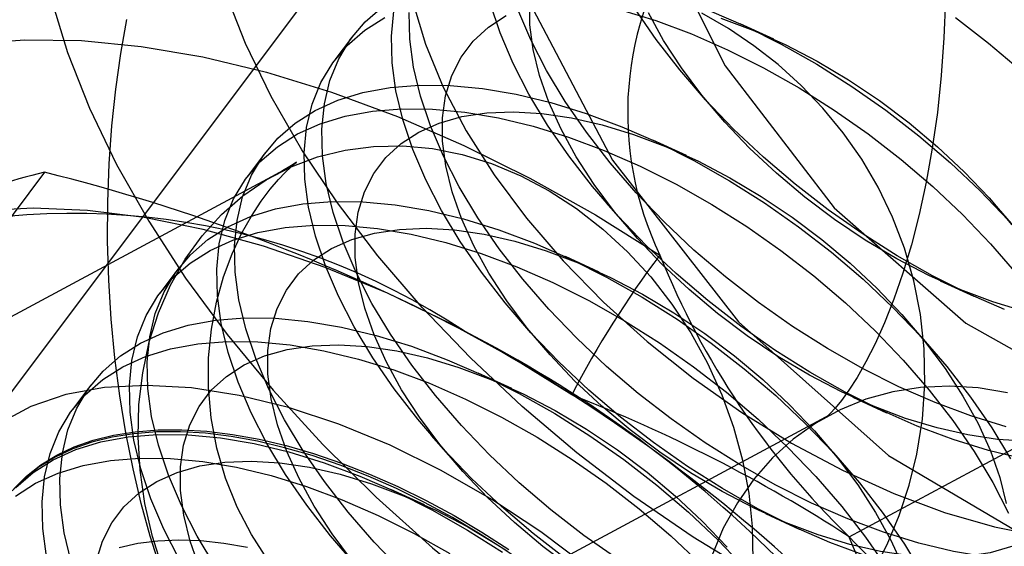
# Model space of a CAD drawing. Units: millimetres. Extents: x 715 to 47367, y 474 to 45514.
# Drawn here: x 18359 to 18367, y 15245 to 15249 of the extents above; entities that cross this region are included whole.
import ezdxf

# ---------------------------------------------------------------- set-up
doc = ezdxf.new("R2010")
doc.units = ezdxf.units.MM

msp = doc.modelspace()

# ---------------------------------------------------------------- linework, layer by layer
at = {"color": 7, "linetype": 'Continuous'}
for p, q in [((18362.339, 15250.9073), (18358.3179, 15245.544)), ((18365.1406, 15249.0823), (18364.8584, 15249.2122)), ((18361.6137, 15249.1064), (18361.4654, 15248.9086)), ((18364.4667, 15248.6898), (18364.6705, 15248.4553)), ((18364.4095, 15248.1072), (18364.1273, 15248.2371)), ((18360.8826, 15248.1313), (18360.7343, 15247.9335)), ((18360.9713, 15247.9493), (18355.5772, 15245.0496)), ((18359.0349, 15247.9682), (18356.8541, 15245.0593)), ((18363.7356, 15247.7147), (18363.9394, 15247.4802)), ((18367.2065, 15247.4517), (18367.0027, 15247.6862)), ((18363.6784, 15247.132), (18363.3962, 15247.2619)), ((18360.1515, 15247.1561), (18360.0032, 15246.9583)), ((18366.5326, 15247.0593), (18366.8148, 15246.9294)), ((18363.0045, 15246.7395), (18363.2083, 15246.505)), ((18365.7713, 15244.9158), (18369.2367, 15246.7787)), ((18366.4754, 15246.4766), (18366.2716, 15246.7111)), ((18362.9473, 15246.1569), (18362.665, 15246.2868)), ((18359.4204, 15246.181), (18359.2721, 15245.9832)), ((18365.8015, 15246.0841), (18366.0837, 15245.9542)), ((18365.6091, 15245.9361), (18363.0405, 15244.5553)), ((18362.2734, 15245.7644), (18362.4772, 15245.5299)), ((18365.7443, 15245.5014), (18365.5405, 15245.736)), ((18362.2162, 15245.1817), (18361.9339, 15245.3116)), ((18365.0704, 15245.109), (18365.3526, 15244.9791))]:
    msp.add_line(p, q, dxfattribs=at)
at = {"color": 7, "linetype": 'Continuous', "flags": 128}
for points in [[(18365.6468, 15247.6712), (18366.7468, 15246.7054), (18367.9747, 15246.0153), (18369.2642, 15245.638), (18370.546, 15245.5938), (18371.7507, 15245.8852), (18372.8136, 15246.4964), (18373.6773, 15247.3945), (18374.2952, 15248.5311), (18374.634, 15249.8449), (18374.6756, 15251.2651), (18374.4175, 15252.715), (18373.8738, 15254.1166), (18373.0737, 15255.3943)], [(18364.8456, 15246.7142), (18366.1001, 15245.5973), (18367.4958, 15244.7713), (18368.9674, 15244.2747), (18370.4461, 15244.1309), (18371.8627, 15244.3465), (18373.1509, 15244.9115), (18374.2507, 15245.7994), (18375.1105, 15246.9687), (18375.6901, 15248.3648), (18375.9624, 15249.9223), (18375.9147, 15251.5685), (18375.5492, 15253.2264), (18374.8831, 15254.8184)], [(18362.3715, 15254.5082), (18362.2585, 15252.8969), (18362.4663, 15251.2351), (18362.9852, 15249.6006), (18363.7908, 15248.0698), (18364.8456, 15246.7142)], [(18363.7363, 15254.4658), (18363.5448, 15253.0896), (18363.6538, 15251.6447), (18364.0574, 15250.2093), (18364.7339, 15248.8605), (18365.6468, 15247.6712)], [(18367.55, 15243.5501), (18367.0447, 15243.6859), (18366.53, 15243.8605), (18366.0102, 15244.0725), (18365.4897, 15244.32), (18364.9732, 15244.6009), (18364.4649, 15244.9128), (18363.9693, 15245.2529), (18363.4906, 15245.6184), (18363.0329, 15246.0062), (18362.6002, 15246.4129), (18362.1962, 15246.835), (18361.8243, 15247.2688), (18361.4878, 15247.7108), (18361.1894, 15248.157), (18360.9319, 15248.6036), (18360.7174, 15249.0469), (18360.5477, 15249.4829)], [(18359.0916, 15249.4247), (18359.2288, 15248.9704), (18359.4114, 15248.5055), (18359.6381, 15248.0336), (18359.9072, 15247.5581), (18360.2168, 15247.0824), (18360.5646, 15246.6101), (18360.948, 15246.1445), (18361.3643, 15245.6891), (18361.8104, 15245.2473), (18362.2831, 15244.8222), (18362.7788, 15244.417), (18363.294, 15244.0346), (18363.8248, 15243.6778), (18364.3674, 15243.3493), (18364.9179, 15243.0515), (18365.4722, 15242.7864), (18366.0262, 15242.5562), (18366.5759, 15242.3624), (18367.1172, 15242.2064)], [(18362.7592, 15245.6023), (18362.5246, 15245.8466), (18362.3075, 15246.0974), (18362.1094, 15246.3529), (18361.9319, 15246.6111), (18361.7763, 15246.87), (18361.6439, 15247.1277), (18361.5356, 15247.3821), (18361.4522, 15247.6314), (18361.3944, 15247.8737), (18361.3627, 15248.1071), (18361.3572, 15248.3299), (18361.378, 15248.5403), (18361.425, 15248.7367), (18361.4978, 15248.9177), (18361.5958, 15249.0819), (18361.7183, 15249.228), (18361.8644, 15249.3549)], [(18362.1195, 15249.3926), (18362.2237, 15249.0419), (18362.3729, 15248.6812), (18362.5655, 15248.3147), (18362.7991, 15247.947), (18363.0707, 15247.5824), (18363.3772, 15247.2254), (18363.7148, 15246.8803), (18364.0793, 15246.5513), (18364.4665, 15246.2424), (18364.8715, 15245.9574), (18365.2895, 15245.6998), (18365.7154, 15245.4725), (18366.144, 15245.2785), (18366.5702, 15245.12), (18366.9886, 15244.999), (18367.3944, 15244.917), (18367.7824, 15244.8749), (18368.1481, 15244.8733), (18368.487, 15244.9121), (18368.795, 15244.991), (18369.0683, 15245.1089)], [(18364.0731, 15247.3548), (18363.8385, 15247.5991), (18363.6214, 15247.85), (18363.4233, 15248.1054), (18363.2458, 15248.3636), (18363.0903, 15248.6225), (18362.9578, 15248.8802), (18362.8495, 15249.1346), (18362.7661, 15249.384)], [(18364.2071, 15247.1948), (18363.9987, 15247.4131), (18363.8081, 15247.6378), (18363.637, 15247.8666), (18363.4871, 15248.0975), (18363.3598, 15248.328), (18363.2564, 15248.5561), (18363.1778, 15248.7795), (18363.1248, 15248.996), (18363.098, 15249.2037), (18363.0975, 15249.4005)], [(18366.5764, 15249.416), (18366.5645, 15249.0936), (18366.542, 15248.7772), (18366.5094, 15248.469), (18366.4673, 15248.1711), (18366.4164, 15247.8855), (18366.3576, 15247.6144), (18366.2921, 15247.3594), (18366.2209, 15247.1223), (18366.1457, 15246.9046), (18366.068, 15246.7076), (18365.9895, 15246.5323), (18365.9121, 15246.3794), (18365.8378, 15246.2492), (18365.7687, 15246.1419), (18365.7071, 15246.0569), (18365.6551, 15245.9934), (18365.615, 15245.9504), (18365.5892, 15245.9261), (18365.5798, 15245.9184), (18365.5891, 15245.9245), (18365.6091, 15245.9361)], [(18363.342, 15246.3797), (18363.1074, 15246.624), (18362.8903, 15246.8748), (18362.6922, 15247.1303), (18362.5147, 15247.3885), (18362.3592, 15247.6474), (18362.2267, 15247.905), (18362.1184, 15248.1595), (18362.035, 15248.4088), (18361.9773, 15248.6511), (18361.9455, 15248.8845), (18361.94, 15249.1073), (18361.9609, 15249.3177)], [(18363.4903, 15246.5775), (18363.2557, 15246.8217), (18363.0386, 15247.0726), (18362.8405, 15247.3281), (18362.663, 15247.5862), (18362.5074, 15247.8451), (18362.375, 15248.1028), (18362.2667, 15248.3573), (18362.1833, 15248.6066), (18362.1255, 15248.8489), (18362.0938, 15249.0823), (18362.0883, 15249.305)], [(18363.476, 15246.2197), (18363.2676, 15246.438), (18363.077, 15246.6627), (18362.9059, 15246.8915), (18362.756, 15247.1223), (18362.6287, 15247.3529), (18362.5253, 15247.5809), (18362.4467, 15247.8043), (18362.3937, 15248.0209), (18362.3669, 15248.2286), (18362.3664, 15248.4253), (18362.3923, 15248.6093), (18362.4443, 15248.7786), (18362.5219, 15248.9318), (18362.6245, 15249.0673), (18362.7509, 15249.1838), (18362.9, 15249.2801)], [(18364.2214, 15247.5526), (18363.9868, 15247.7969), (18363.7697, 15248.0477), (18363.5716, 15248.3032), (18363.3941, 15248.5614), (18363.2385, 15248.8203), (18363.1061, 15249.078), (18362.9978, 15249.3324)], [(18363.8561, 15249.3295), (18364.1522, 15249.2382), (18364.4522, 15249.1261), (18364.7538, 15248.9941), (18365.0548, 15248.8432), (18365.3528, 15248.6745), (18365.6455, 15248.4894), (18365.9308, 15248.2892), (18366.2065, 15248.0754), (18366.4705, 15247.8497), (18366.7207, 15247.6138), (18366.9553, 15247.3695), (18367.1724, 15247.1187)], [(18364.8042, 15248.33), (18364.5696, 15248.5743), (18364.3525, 15248.8251), (18364.1544, 15249.0806), (18363.9769, 15249.3388)], [(18364.9382, 15248.1699), (18364.7298, 15248.3883), (18364.5392, 15248.613), (18364.3681, 15248.8418), (18364.2182, 15249.0726), (18364.0909, 15249.3031)], [(18365.9702, 15244.6152), (18366.0889, 15244.8498), (18366.1904, 15245.0939), (18366.2736, 15245.3464), (18366.3373, 15245.6058), (18366.3841, 15245.9003), (18366.4045, 15246.1961), (18366.3988, 15246.4895), (18366.3677, 15246.778), (18366.3123, 15247.0595), (18366.2339, 15247.3318), (18366.1339, 15247.5934), (18366.014, 15247.8426), (18365.8759, 15248.0783), (18365.7213, 15248.2994), (18365.552, 15248.5052), (18365.3698, 15248.6953), (18365.1763, 15248.8696), (18364.9728, 15249.0282), (18364.7601, 15249.1719), (18364.538, 15249.3017)], [(18364.6005, 15249.3239), (18364.9021, 15249.1919), (18365.2031, 15249.041), (18365.5011, 15248.8723), (18365.7938, 15248.6871), (18366.0791, 15248.4869), (18366.3548, 15248.2732), (18366.6188, 15248.0475), (18366.869, 15247.8116), (18367.1036, 15247.5673)], [(18360.0029, 15244.6587), (18359.921, 15244.9192), (18359.8453, 15245.195), (18359.7769, 15245.4843), (18359.7167, 15245.7851), (18359.6656, 15246.0956), (18359.6242, 15246.4137), (18359.5931, 15246.737), (18359.5725, 15247.0636), (18359.5628, 15247.3911), (18359.564, 15247.7171), (18359.5759, 15248.0395), (18359.5984, 15248.3559), (18359.631, 15248.6641), (18359.6731, 15248.962), (18359.724, 15249.2475)], [(18362.6109, 15245.4045), (18362.3763, 15245.6488), (18362.1592, 15245.8997), (18361.9611, 15246.1551), (18361.7836, 15246.4133), (18361.6281, 15246.6722), (18361.4956, 15246.9299), (18361.3873, 15247.1843), (18361.3039, 15247.4337), (18361.2462, 15247.676), (18361.2144, 15247.9094), (18361.2089, 15248.1321), (18361.2298, 15248.3425), (18361.2767, 15248.539), (18361.3495, 15248.72), (18361.4475, 15248.8841), (18361.57, 15249.0302), (18361.7161, 15249.1571), (18361.8846, 15249.2639)], [(18364.6982, 15249.2597), (18364.966, 15249.1586), (18365.2351, 15249.0376), (18365.5029, 15248.8979), (18365.767, 15248.7409), (18366.0246, 15248.568), (18366.2734, 15248.381), (18366.511, 15248.1815), (18366.735, 15247.9716), (18366.9434, 15247.7533), (18367.134, 15247.5286)], [(18366.662, 15249.2643), (18366.9376, 15249.0505), (18367.2016, 15248.8249)], [(18358.4176, 15249.0448), (18358.8682, 15249.0779), (18359.3447, 15249.0703), (18359.8438, 15249.0221), (18360.3617, 15248.9335), (18360.8947, 15248.8053), (18361.4389, 15248.6384), (18361.9902, 15248.434), (18362.5447, 15248.1935), (18363.0983, 15247.9189), (18363.6469, 15247.612), (18364.1866, 15247.2751)], [(18362.0281, 15244.6272), (18361.7935, 15244.8715), (18361.5764, 15245.1223), (18361.3783, 15245.3778), (18361.2008, 15245.6359), (18361.0452, 15245.8949), (18360.9128, 15246.1525), (18360.8045, 15246.407), (18360.7211, 15246.6563), (18360.6633, 15246.8986), (18360.6316, 15247.132), (18360.6261, 15247.3547), (18360.6469, 15247.5651), (18360.6939, 15247.7616), (18360.7667, 15247.9426), (18360.8647, 15248.1068), (18360.9872, 15248.2529), (18361.1333, 15248.3798), (18361.3018, 15248.4865), (18361.4914, 15248.5723), (18361.7008, 15248.6365), (18361.9284, 15248.6786), (18362.1723, 15248.6982), (18362.4308, 15248.6953), (18362.7018, 15248.6698), (18362.9834, 15248.6219), (18363.2733, 15248.5521), (18363.5694, 15248.4608), (18363.8694, 15248.3487), (18364.171, 15248.2167), (18364.472, 15248.0658), (18364.77, 15247.8971), (18365.0627, 15247.712), (18365.348, 15247.5118), (18365.6237, 15247.298), (18365.8877, 15247.0723), (18366.1379, 15246.8364), (18366.3725, 15246.5922), (18366.5896, 15246.3413), (18366.7877, 15246.0858), (18366.9652, 15245.8277), (18367.1207, 15245.5688)], [(18361.6452, 15244.6737), (18361.4281, 15244.9245), (18361.23, 15245.18), (18361.0525, 15245.4382), (18360.8969, 15245.6971), (18360.7645, 15245.9547), (18360.6562, 15246.2092), (18360.5728, 15246.4585), (18360.5151, 15246.7008), (18360.4833, 15246.9342), (18360.4778, 15247.157), (18360.4987, 15247.3674), (18360.5456, 15247.5638), (18360.6184, 15247.7448), (18360.7164, 15247.909), (18360.8389, 15248.0551), (18360.985, 15248.182), (18361.1535, 15248.2888), (18361.3432, 15248.3745), (18361.5526, 15248.4387), (18361.7801, 15248.4808), (18362.024, 15248.5004), (18362.2825, 15248.4975), (18362.5535, 15248.472), (18362.8351, 15248.4242), (18363.125, 15248.3543), (18363.4211, 15248.263), (18363.7211, 15248.1509), (18364.0227, 15248.0189), (18364.3237, 15247.868), (18364.6217, 15247.6994), (18364.9144, 15247.5142), (18365.1997, 15247.314), (18365.4754, 15247.1002), (18365.7394, 15246.8746), (18365.9896, 15246.6387), (18366.2242, 15246.3944), (18366.4413, 15246.1435), (18366.6394, 15245.8881), (18366.8169, 15245.6299), (18366.9725, 15245.371), (18367.1049, 15245.1133)], [(18362.7449, 15245.2445), (18362.5365, 15245.4628), (18362.3459, 15245.6875), (18362.1748, 15245.9164), (18362.0249, 15246.1472), (18361.8976, 15246.3777), (18361.7942, 15246.6058), (18361.7156, 15246.8292), (18361.6626, 15247.0457), (18361.6358, 15247.2534), (18361.6353, 15247.4502), (18361.6612, 15247.6341), (18361.7132, 15247.8035), (18361.7908, 15247.9566), (18361.8934, 15248.0921), (18362.0198, 15248.2086), (18362.1689, 15248.305), (18362.3392, 15248.3803), (18362.5292, 15248.4339), (18362.7369, 15248.4652), (18362.9604, 15248.4739), (18363.1975, 15248.46), (18363.4459, 15248.4235), (18363.7033, 15248.3648), (18363.9671, 15248.2846), (18364.2349, 15248.1835), (18364.504, 15248.0625), (18364.7718, 15247.9228), (18365.0359, 15247.7658), (18365.2935, 15247.5929), (18365.5423, 15247.4058), (18365.7799, 15247.2064), (18366.0039, 15246.9965), (18366.2123, 15246.7781), (18366.4029, 15246.5535), (18366.574, 15246.3246), (18366.7239, 15246.0938), (18366.8512, 15245.8633), (18366.9546, 15245.6352), (18367.0332, 15245.4118), (18367.0862, 15245.1952)], [(18367.0727, 15246.8177), (18366.7711, 15246.9497), (18366.4701, 15247.1006), (18366.1721, 15247.2693), (18365.8794, 15247.4544), (18365.5941, 15247.6546), (18365.3184, 15247.8684), (18365.0544, 15248.0941), (18364.8042, 15248.33)], [(18359.8754, 15245.1949), (18359.8349, 15245.4734), (18359.8183, 15245.7505), (18359.8258, 15246.0234), (18359.8572, 15246.2896), (18359.9122, 15246.5466), (18359.9904, 15246.7921), (18360.0911, 15247.0237), (18360.2132, 15247.2392), (18360.3556, 15247.4368), (18360.5171, 15247.6144), (18360.696, 15247.7705), (18360.8908, 15247.9036), (18361.0996, 15248.0124), (18361.3205, 15248.096), (18361.5514, 15248.1535), (18361.7901, 15248.1845), (18362.0345, 15248.1886), (18362.2821, 15248.1658), (18362.5308, 15248.1163), (18362.7782, 15248.0405), (18363.022, 15247.9393), (18363.2599, 15247.8134), (18363.4898, 15247.6642), (18363.7093, 15247.4929), (18363.9166, 15247.3013), (18364.1096, 15247.091), (18364.2865, 15246.8641), (18364.4458, 15246.6226), (18364.5859, 15246.3688), (18364.7056, 15246.1051), (18364.8036, 15245.834), (18364.8791, 15245.558), (18364.9313, 15245.2796), (18364.9599, 15245.0014), (18364.9645, 15244.7261)], [(18367.2388, 15246.8016), (18366.975, 15246.8818), (18366.7072, 15246.983), (18366.4381, 15247.1039), (18366.1703, 15247.2436), (18365.9062, 15247.4007), (18365.6486, 15247.5735), (18365.3998, 15247.7606), (18365.1622, 15247.96), (18364.9382, 15248.1699)], [(18360.9025, 15244.7255), (18360.7668, 15244.935), (18360.6481, 15245.1641), (18360.5511, 15245.4069), (18360.4783, 15245.6578), (18360.4307, 15245.912), (18360.4079, 15246.1651), (18360.4089, 15246.4133), (18360.4321, 15246.6529), (18360.4748, 15246.8802), (18360.534, 15247.0916), (18360.6057, 15247.284), (18360.6852, 15247.4545), (18360.7678, 15247.6017), (18360.8489, 15247.7253), (18360.9249, 15247.8263), (18360.9929, 15247.9063), (18361.0508, 15247.9672), (18361.0965, 15248.0109), (18361.1286, 15248.0388), (18361.1453, 15248.0521), (18361.1451, 15248.0521), (18361.1265, 15248.0396), (18361.0879, 15248.0154), (18361.0279, 15247.9804), (18360.9713, 15247.9493)], [(18360.4697, 15244.6608), (18360.3141, 15244.9197), (18360.1817, 15245.1774), (18360.0734, 15245.4318), (18359.99, 15245.6812), (18359.9322, 15245.9234), (18359.9005, 15246.1568), (18359.895, 15246.3796), (18359.9158, 15246.59), (18359.9628, 15246.7864), (18360.0356, 15246.9674), (18360.1336, 15247.1316), (18360.2561, 15247.2777), (18360.4021, 15247.4046), (18360.5707, 15247.5114), (18360.7603, 15247.5972), (18360.9697, 15247.6613), (18361.1973, 15247.7034), (18361.4412, 15247.7231), (18361.6997, 15247.7201), (18361.9707, 15247.6946), (18362.2523, 15247.6468), (18362.5422, 15247.5769), (18362.8383, 15247.4856), (18363.1383, 15247.3736), (18363.4399, 15247.2416), (18363.7409, 15247.0907), (18364.0388, 15246.922), (18364.3316, 15246.7369), (18364.6169, 15246.5366), (18364.8926, 15246.3229), (18365.1566, 15246.0972), (18365.4068, 15245.8613), (18365.6413, 15245.617), (18365.8585, 15245.3662), (18366.0566, 15245.1107), (18366.2341, 15244.8525), (18366.3896, 15244.5936)], [(18363.4485, 15246.1034), (18362.9415, 15246.4185), (18362.4256, 15246.703), (18361.9054, 15246.9543), (18361.3853, 15247.1703), (18360.8697, 15247.3491), (18360.3632, 15247.4893), (18359.87, 15247.5896), (18359.3944, 15247.6492), (18358.9405, 15247.6675), (18358.5122, 15247.6443)], [(18367.086, 15245.837), (18366.7899, 15245.9283), (18366.4899, 15246.0403), (18366.1883, 15246.1723), (18365.8873, 15246.3232), (18365.5893, 15246.4919), (18365.2966, 15246.677), (18365.0113, 15246.8773), (18364.7356, 15247.091), (18364.4716, 15247.3167), (18364.2214, 15247.5526)], [(18360.1658, 15244.7219), (18360.0334, 15244.9796), (18359.9251, 15245.2341), (18359.8417, 15245.4834), (18359.784, 15245.7257), (18359.7522, 15245.9591), (18359.7467, 15246.1818), (18359.7676, 15246.3922), (18359.8145, 15246.5887), (18359.8873, 15246.7697), (18359.9853, 15246.9338), (18360.1078, 15247.0799), (18360.2539, 15247.2068), (18360.4224, 15247.3136), (18360.6121, 15247.3994), (18360.8215, 15247.4636), (18361.049, 15247.5056), (18361.2929, 15247.5253), (18361.5514, 15247.5224), (18361.8224, 15247.4969), (18362.104, 15247.449), (18362.3939, 15247.3792), (18362.69, 15247.2879), (18362.99, 15247.1758), (18363.2916, 15247.0438), (18363.5926, 15246.8929), (18363.8906, 15246.7242), (18364.1833, 15246.5391), (18364.4686, 15246.3389), (18364.7443, 15246.1251), (18365.0083, 15245.8994), (18365.2585, 15245.6635), (18365.4931, 15245.4192), (18365.7102, 15245.1684), (18365.9083, 15244.9129), (18366.0858, 15244.6547)], [(18361.6148, 15244.7124), (18361.4437, 15244.9412), (18361.2938, 15245.172), (18361.1665, 15245.4026), (18361.0631, 15245.6306), (18360.9845, 15245.854), (18360.9315, 15246.0706), (18360.9047, 15246.2783), (18360.9042, 15246.475), (18360.9301, 15246.659), (18360.9821, 15246.8283), (18361.0597, 15246.9815), (18361.1623, 15247.117), (18361.2887, 15247.2335), (18361.4378, 15247.3298), (18361.6081, 15247.4052), (18361.7981, 15247.4588), (18362.0058, 15247.4901), (18362.2293, 15247.4988), (18362.4664, 15247.4848), (18362.7148, 15247.4484), (18362.9722, 15247.3897), (18363.236, 15247.3094), (18363.5038, 15247.2083), (18363.7729, 15247.0873), (18364.0407, 15246.9477), (18364.3048, 15246.7906), (18364.5624, 15246.6177), (18364.8112, 15246.4307), (18365.0488, 15246.2312), (18365.2728, 15246.0213), (18365.4812, 15245.803), (18365.6718, 15245.5783), (18365.8429, 15245.3495), (18365.9928, 15245.1187), (18366.1201, 15244.8881), (18366.2235, 15244.6601)], [(18367.2276, 15245.5693), (18366.9377, 15245.6392), (18366.6416, 15245.7305), (18366.3416, 15245.8426), (18366.04, 15245.9746), (18365.739, 15246.1255), (18365.441, 15246.2941), (18365.1483, 15246.4793), (18364.863, 15246.6795), (18364.5873, 15246.8933), (18364.3233, 15247.1189), (18364.0731, 15247.3548)], [(18367.2506, 15245.7173), (18367.0135, 15245.7313), (18366.7651, 15245.7678), (18366.5077, 15245.8264), (18366.2439, 15245.9067), (18365.9761, 15246.0078), (18365.707, 15246.1288), (18365.4392, 15246.2685), (18365.1751, 15246.4255), (18364.9175, 15246.5984), (18364.6687, 15246.7855), (18364.4311, 15246.9849), (18364.2071, 15247.1948)], [(18359.2589, 15244.706), (18359.2011, 15244.9483), (18359.1694, 15245.1817), (18359.1639, 15245.4044), (18359.1847, 15245.6148), (18359.2317, 15245.8113), (18359.3045, 15245.9923), (18359.4025, 15246.1565), (18359.525, 15246.3026), (18359.671, 15246.4295), (18359.8396, 15246.5362), (18360.0292, 15246.622), (18360.2386, 15246.6862), (18360.4662, 15246.7283), (18360.7101, 15246.7479), (18360.9686, 15246.745), (18361.2396, 15246.7195), (18361.5212, 15246.6716), (18361.8111, 15246.6018), (18362.1072, 15246.5105), (18362.4072, 15246.3984), (18362.7088, 15246.2664), (18363.0098, 15246.1155), (18363.3077, 15245.9469), (18363.6005, 15245.7617), (18363.8858, 15245.5615), (18364.1615, 15245.3477), (18364.4254, 15245.122), (18364.6757, 15244.8862), (18364.9102, 15244.6419)], [(18359.0529, 15244.7505), (18359.0211, 15244.9839), (18359.0156, 15245.2067), (18359.0364, 15245.4171), (18359.0834, 15245.6135), (18359.1562, 15245.7945), (18359.2542, 15245.9587), (18359.3767, 15246.1048), (18359.5228, 15246.2317), (18359.6913, 15246.3385), (18359.881, 15246.4243), (18360.0904, 15246.4884), (18360.3179, 15246.5305), (18360.5618, 15246.5501), (18360.8203, 15246.5472), (18361.0913, 15246.5217), (18361.3729, 15246.4739), (18361.6628, 15246.404), (18361.9589, 15246.3127), (18362.2589, 15246.2006), (18362.5605, 15246.0686), (18362.8615, 15245.9177), (18363.1595, 15245.7491), (18363.4522, 15245.5639), (18363.7375, 15245.3637), (18364.0132, 15245.1499), (18364.2772, 15244.9243), (18364.5274, 15244.6884)], [(18367.1974, 15244.7186), (18366.9263, 15244.7441), (18366.6448, 15244.792), (18366.3549, 15244.8618), (18366.0588, 15244.9531), (18365.7588, 15245.0652), (18365.4572, 15245.1972), (18365.1562, 15245.3481), (18364.8582, 15245.5168), (18364.5655, 15245.7019), (18364.2801, 15245.9021), (18364.0045, 15246.1159), (18363.7405, 15246.3416), (18363.4903, 15246.5775)], [(18360.332, 15244.6555), (18360.2534, 15244.8789), (18360.2004, 15245.0955), (18360.1735, 15245.3031), (18360.1731, 15245.4999), (18360.199, 15245.6838), (18360.251, 15245.8532), (18360.3286, 15246.0063), (18360.4312, 15246.1418), (18360.5576, 15246.2583), (18360.7067, 15246.3547), (18360.877, 15246.43), (18361.067, 15246.4836), (18361.2747, 15246.5149), (18361.4982, 15246.5236), (18361.7353, 15246.5097), (18361.9837, 15246.4732), (18362.2411, 15246.4145), (18362.5049, 15246.3343), (18362.7727, 15246.2332), (18363.0418, 15246.1122), (18363.3096, 15245.9725), (18363.5737, 15245.8155), (18363.8313, 15245.6426), (18364.0801, 15245.4555), (18364.3177, 15245.2561), (18364.5417, 15245.0462), (18364.75, 15244.8278)], [(18367.3076, 15244.5179), (18367.0491, 15244.5209), (18366.7781, 15244.5463), (18366.4965, 15244.5942), (18366.2066, 15244.664), (18365.9105, 15244.7553), (18365.6105, 15244.8674), (18365.3089, 15244.9994), (18365.0079, 15245.1503), (18364.7099, 15245.319), (18364.4172, 15245.5041), (18364.1319, 15245.7043), (18363.8562, 15245.9181), (18363.5922, 15246.1438), (18363.342, 15246.3797)], [(18367.1407, 15244.8358), (18366.9507, 15244.7822), (18366.743, 15244.7509), (18366.5195, 15244.7422), (18366.2824, 15244.7561), (18366.034, 15244.7926), (18365.7766, 15244.8513), (18365.5128, 15244.9316), (18365.245, 15245.0327), (18364.9759, 15245.1536), (18364.7081, 15245.2933), (18364.444, 15245.4504), (18364.1864, 15245.6232), (18363.9376, 15245.8103), (18363.7, 15246.0098), (18363.476, 15246.2197)], [(18363.5874, 15244.6584), (18363.1907, 15244.9558), (18362.7785, 15245.2275), (18362.3559, 15245.4704), (18361.928, 15245.6813), (18361.5, 15245.8578), (18361.0771, 15245.9978), (18360.6644, 15246.0995), (18360.2669, 15246.1616), (18359.8894, 15246.1835), (18359.5366, 15246.1649), (18359.2127, 15246.1059), (18358.9216, 15246.0074), (18358.6669, 15245.8705)], [(18367.0971, 15246.12), (18366.8522, 15246.1615), (18366.6089, 15246.1769), (18366.3695, 15246.1662), (18366.136, 15246.1296), (18365.9106, 15246.0672), (18365.6953, 15245.9797), (18365.4922, 15245.8679), (18365.3029, 15245.7328), (18365.1293, 15245.5756), (18364.9729, 15245.3978), (18364.8351, 15245.2008), (18364.7172, 15244.9866), (18364.6202, 15244.7571)], [(18358.7772, 15245.317), (18358.8832, 15245.4233), (18359.0034, 15245.5175), (18359.1371, 15245.5993), (18359.2838, 15245.6683), (18359.4428, 15245.7241), (18359.6134, 15245.7665), (18359.7947, 15245.7952), (18359.9859, 15245.8102), (18360.1861, 15245.8114), (18360.3943, 15245.7987), (18360.6097, 15245.7722), (18360.8312, 15245.7322), (18361.0577, 15245.6786), (18361.2883, 15245.6118), (18361.5218, 15245.5322), (18361.7572, 15245.44), (18361.9933, 15245.3357), (18362.229, 15245.2197), (18362.4633, 15245.0928), (18362.6951, 15244.9553), (18362.9232, 15244.808)], [(18362.9104, 15244.7909), (18362.6823, 15244.9383), (18362.4505, 15245.0757), (18362.2162, 15245.2027), (18361.9805, 15245.3186), (18361.7444, 15245.4229), (18361.509, 15245.5151), (18361.2755, 15245.5948), (18361.045, 15245.6616), (18360.8184, 15245.7151), (18360.5969, 15245.7552), (18360.3816, 15245.7817), (18360.1733, 15245.7943), (18359.9731, 15245.7932), (18359.7819, 15245.7782), (18359.6006, 15245.7494), (18359.4301, 15245.7071), (18359.2711, 15245.6513), (18359.1244, 15245.5823), (18358.9906, 15245.5005), (18358.8705, 15245.4062), (18358.7645, 15245.2999)], [(18358.7939, 15245.3274), (18358.9399, 15245.4543), (18359.1085, 15245.5611), (18359.2981, 15245.6469), (18359.5075, 15245.7111), (18359.7351, 15245.7531), (18359.979, 15245.7728), (18360.2375, 15245.7698), (18360.5085, 15245.7443), (18360.7901, 15245.6965), (18361.08, 15245.6267), (18361.3761, 15245.5353), (18361.6761, 15245.4233), (18361.9777, 15245.2913), (18362.2787, 15245.1404), (18362.5766, 15244.9717), (18362.8694, 15244.7866)], [(18358.7917, 15245.2566), (18358.9602, 15245.3633), (18359.1499, 15245.4491), (18359.3593, 15245.5133), (18359.5868, 15245.5553), (18359.8307, 15245.575), (18360.0892, 15245.5721), (18360.3602, 15245.5466), (18360.6418, 15245.4987), (18360.9317, 15245.4289), (18361.2278, 15245.3376), (18361.5278, 15245.2255), (18361.8294, 15245.0935), (18362.1304, 15244.9426), (18362.4284, 15244.7739)], [(18367.1962, 15243.8023), (18366.9687, 15243.7602), (18366.7248, 15243.7405), (18366.4663, 15243.7435), (18366.1952, 15243.769), (18365.9137, 15243.8168), (18365.6238, 15243.8867), (18365.3277, 15243.978), (18365.0277, 15244.09), (18364.7261, 15244.222), (18364.4251, 15244.3729), (18364.1271, 15244.5416), (18363.8344, 15244.7268), (18363.549, 15244.927), (18363.2734, 15245.1407), (18363.0094, 15245.3664), (18362.7592, 15245.6023)], [(18359.4678, 15244.7087), (18359.5199, 15244.878), (18359.5975, 15245.0312), (18359.7001, 15245.1667), (18359.8265, 15245.2832), (18359.9756, 15245.3795), (18360.1459, 15245.4549), (18360.3359, 15245.5085), (18360.5436, 15245.5398), (18360.7671, 15245.5485), (18361.0042, 15245.5345), (18361.2526, 15245.4981), (18361.51, 15245.4394), (18361.7738, 15245.3591), (18362.0416, 15245.258), (18362.3107, 15245.137), (18362.5785, 15244.9974), (18362.8426, 15244.8403), (18363.1002, 15244.6674)], [(18367.2573, 15243.6687), (18367.0479, 15243.6045), (18366.8204, 15243.5624), (18366.5765, 15243.5428), (18366.318, 15243.5457), (18366.047, 15243.5712), (18365.7654, 15243.619), (18365.4755, 15243.6889), (18365.1794, 15243.7802), (18364.8794, 15243.8923), (18364.5778, 15244.0243), (18364.2768, 15244.1752), (18363.9788, 15244.3438), (18363.6861, 15244.529), (18363.4008, 15244.7292), (18363.1251, 15244.943), (18362.8611, 15245.1686), (18362.6109, 15245.4045)], [(18367.0876, 15244.6069), (18367.0356, 15244.4375), (18366.958, 15244.2843), (18366.8554, 15244.1489), (18366.729, 15244.0324), (18366.5799, 15243.936), (18366.4096, 15243.8607), (18366.2196, 15243.8071), (18366.0119, 15243.7758), (18365.7884, 15243.7671), (18365.5513, 15243.781), (18365.3029, 15243.8175), (18365.0455, 15243.8761), (18364.7817, 15243.9564), (18364.5139, 15244.0575), (18364.2448, 15244.1785), (18363.9769, 15244.3182), (18363.7129, 15244.4752), (18363.4553, 15244.6481), (18363.2065, 15244.8352), (18362.9689, 15245.0346), (18362.7449, 15245.2445)], [(18360.0262, 15244.6434), (18359.9394, 15244.9173), (18359.8754, 15245.1949)], [(18366.6372, 15242.9451), (18366.6131, 15242.9838), (18366.3662, 15243.4521), (18366.0748, 15244.1793), (18365.775, 15244.9078), (18365.7713, 15244.9158)], [(18360.7342, 15244.8266), (18360.5357, 15244.8604), (18360.3435, 15244.8806), (18360.1588, 15244.887), (18359.9826, 15244.8795), (18359.8158, 15244.8583), (18359.6595, 15244.8235)]]:
    msp.add_lwpolyline(points, dxfattribs=at)
at = {"color": 7, "linetype": 'Continuous'}
msp.add_circle((18263.6683, 15164.8124), 150, dxfattribs=at)
msp.add_circle((18263.6683, 15164.8124), 150, dxfattribs=at)
for centre, radius, start, end in [((18366.6714, 15248.4644), 2.7547, 145.28986, 205.57717), ((18360.5915, 15241.6414), 6.5155, 103.82172, 119.34115), ((18355.2034, 15232.5381), 15.8987, 62.47633, 76.05464), ((18359.2708, 15241.6755), 5.9478, 56.53678, 108.34429), ((18370.7515, 15242.3219), 8.2239, 142.96498, 152.62448), ((18370.507, 15249.8084), 6.8092, 201.84155, 225.9337), ((18357.7699, 15237.2911), 10.4979, 27.63802, 62.91042), ((18355.7416, 15234.0806), 14.284, 47.00498, 61.53129), ((18358.7583, 15234.0647), 12.9201, 57.1258, 68.71421), ((18366.5732, 15255.4767), 14.2472, 226.98613, 241.55014), ((18369.1112, 15248.0109), 4.5536, 222.82144, 254.12746)]:
    msp.add_arc(centre, radius, start, end, dxfattribs=at)

doc.saveas('drawing.dxf')
